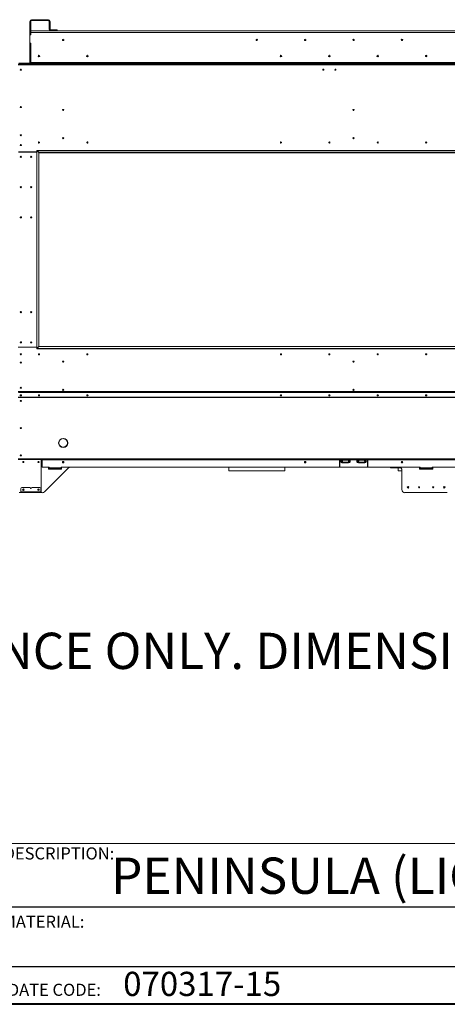
# Model space of a CAD drawing. Units: inches. Extents: x 12 to 1228, y 9 to 901.
# Drawn here: x 868 to 922, y 284 to 406 of the extents above; entities that cross this region are included whole.
import ezdxf

# ---------------------------------------------------------------- set-up
doc = ezdxf.new("R2010")
doc.units = ezdxf.units.IN
doc.header["$LTSCALE"] = 24
doc.header["$MEASUREMENT"] = 0
doc.layers.add('TITLEBLOCK', color=9, linetype='Continuous', lineweight=15)
doc.styles.add('SLDTEXTSTYLE0', font='TXT', dxfattribs={"width": 0.605})
doc.styles.add('SLDTEXTSTYLE1', font='TXT', dxfattribs={"width": 0.75})

msp = doc.modelspace()

# ---------------------------------------------------------------- linework, layer by layer
at = {"color": 7, "linetype": 'Continuous', "lineweight": 15}
for p, q in [((869.87, 405.83), (869.76, 405.83)), ((869.76, 405.83), (869.76, 404.16)), ((869.87, 405.83), (869.87, 404.16)), ((869.97, 405.94), (869.97, 406.04)), ((872.05, 406.04), (869.97, 406.04)), ((872.05, 405.94), (869.97, 405.94)), ((872.05, 405.94), (872.05, 406.04)), ((872.16, 405.83), (872.26, 405.83)), ((872.16, 405.14), (872.16, 405.83)), ((872.26, 405.14), (872.26, 405.83)), ((869.87, 404.16), (869.76, 404.16)), ((869.76, 404.16), (869.76, 404.15)), ((869.76, 404.15), (869.76, 403.15)), ((869.87, 404.15), (869.76, 404.15)), ((869.87, 404.65), (967.91, 404.65)), ((967.91, 404.44), (869.87, 404.44)), ((869.87, 404.44), (869.87, 404.15)), ((872.16, 405.04), (872.16, 405.14)), ((872.16, 405.14), (872.26, 405.14)), ((872.26, 405.04), (872.16, 405.04)), ((872.16, 405.04), (872.16, 404.88)), ((872.26, 405.14), (872.26, 405.04)), ((872.26, 405.04), (872.26, 404.88)), ((873.06, 404.77), (872.37, 404.77)), ((872.37, 404.67), (873.06, 404.67)), ((873.06, 404.67), (873.06, 404.77)), ((873.06, 404.77), (873.16, 404.77)), ((873.16, 404.67), (873.06, 404.67)), ((873.16, 404.77), (873.16, 404.67)), ((869.76, 403.15), (869.76, 403.13)), ((869.76, 403.15), (869.87, 403.15)), ((869.76, 403.13), (869.76, 400.75)), ((869.87, 403.13), (869.76, 403.13)), ((869.87, 403.15), (869.87, 400.75)), ((869.87, 403.13), (869.87, 400.75)), ((912.95, 401.61), (912.95, 401.47)), ((918.89, 401.45), (918.89, 401.64)), ((918.89, 401.45), (918.89, 401.64)), ((918.89, 401.45), (918.89, 401.64)), ((918.89, 401.45), (918.89, 401.64)), ((868.3, 400.54), (969.47, 400.54)), ((969.47, 400.46), (868.3, 400.46)), ((868.4, 400.65), (869.87, 400.65)), ((869.76, 400.75), (869.87, 400.75)), ((869.87, 400.75), (869.87, 400.65)), ((967.91, 400.75), (869.87, 400.75)), ((869.87, 400.54), (869.87, 400.65)), ((869.87, 400.65), (967.91, 400.65)), ((870.61, 389.65), (868.33, 389.65)), ((870.61, 389.63), (868.33, 389.63)), ((869.01, 389.65), (869.01, 389.63)), ((869.26, 389.63), (869.26, 389.65)), ((869.29, 389.65), (869.29, 389.63)), ((869.8, 389.63), (869.8, 389.65)), ((869.83, 389.63), (869.83, 389.65)), ((870.01, 389.65), (870.01, 389.63)), ((870.04, 389.65), (870.04, 389.63)), ((870.24, 389.65), (870.24, 389.63)), ((870.34, 389.65), (870.34, 389.63)), ((870.39, 389.65), (870.39, 389.63)), ((870.49, 389.65), (870.49, 389.63)), ((970.1, 389.82), (870.61, 389.82)), ((870.61, 389.82), (870.61, 365.26)), ((970.13, 389.8), (870.63, 389.8)), ((870.86, 389.57), (870.63, 389.8)), ((870.63, 389.8), (870.63, 365.28)), ((870.86, 389.57), (970.13, 389.57)), ((870.86, 365.52), (870.86, 389.57)), ((970.1, 389.54), (870.89, 389.54)), ((870.89, 389.54), (870.89, 365.54)), ((870.61, 365.44), (868.3, 365.44)), ((868.33, 365.45), (870.61, 365.45)), ((869.01, 365.45), (869.01, 365.44)), ((869.26, 365.44), (869.26, 365.45)), ((869.29, 365.45), (869.29, 365.44)), ((869.8, 365.44), (869.8, 365.45)), ((869.83, 365.44), (869.83, 365.45)), ((870.01, 365.45), (870.01, 365.44)), ((870.04, 365.45), (870.04, 365.44)), ((870.24, 365.45), (870.24, 365.44)), ((870.34, 365.45), (870.34, 365.44)), ((870.39, 365.45), (870.39, 365.44)), ((870.49, 365.45), (870.49, 365.44)), ((870.61, 365.26), (970.1, 365.26)), ((870.63, 365.28), (870.86, 365.52)), ((870.63, 365.28), (970.13, 365.28)), ((970.13, 365.52), (870.86, 365.52)), ((870.89, 365.54), (970.1, 365.54)), ((969.47, 359.95), (868.3, 359.95)), ((969.47, 359.92), (868.3, 359.92)), ((969.47, 359.24), (868.3, 359.24)), ((969.47, 359.23), (868.3, 359.23)), ((969.44, 359.84), (868.33, 359.84)), ((969.44, 359.82), (868.33, 359.82)), ((873.88, 354.12), (873.88, 354.13)), ((873.9, 354.13), (873.9, 354.12)), ((874.26, 353.96), (874.26, 354)), ((873.34, 353.59), (873.35, 353.59)), ((873.35, 353.57), (873.34, 353.57)), ((873.88, 353.03), (873.88, 353.04)), ((873.9, 353.04), (873.9, 353.03)), ((874.26, 353.16), (874.26, 353.2)), ((874.43, 353.59), (874.43, 353.72)), ((874.43, 353.59), (874.44, 353.59)), ((874.44, 353.57), (874.43, 353.57)), ((969.47, 351.62), (868.3, 351.62)), ((969.47, 351.54), (868.3, 351.54)), ((871.14, 347.54), (871.14, 351.54)), ((871.27, 351.54), (871.27, 351.5)), ((908.14, 351.5), (871.27, 351.5)), ((871.27, 351.5), (871.27, 350.61)), ((908.14, 351.5), (908.14, 351.54)), ((908.14, 350.63), (908.14, 351.5)), ((908.17, 351.54), (908.17, 351.5)), ((908.17, 351.5), (908.17, 350.63)), ((908.44, 351.5), (908.17, 351.5)), ((908.43, 351.54), (908.43, 351.52)), ((908.43, 351.52), (909.35, 351.52)), ((908.44, 351.46), (908.44, 351.5)), ((908.45, 351.5), (908.44, 351.5)), ((909.33, 351.5), (908.45, 351.5)), ((908.45, 351.5), (908.45, 351.5)), ((909.34, 351.5), (909.33, 351.5)), ((909.33, 351.5), (909.33, 351.5)), ((909.34, 351.46), (909.34, 351.5)), ((910.44, 351.5), (909.34, 351.5)), ((909.35, 351.52), (909.35, 351.54)), ((910.43, 351.54), (910.43, 351.52)), ((910.43, 351.52), (911.35, 351.52)), ((910.44, 351.46), (910.44, 351.5)), ((910.45, 351.5), (910.44, 351.5)), ((910.45, 351.5), (910.45, 351.5)), ((911.33, 351.5), (910.45, 351.5)), ((911.34, 351.5), (911.33, 351.5)), ((911.33, 351.5), (911.33, 351.5)), ((911.34, 351.46), (911.34, 351.5)), ((911.61, 351.5), (911.34, 351.5)), ((911.35, 351.52), (911.35, 351.54)), ((911.61, 351.5), (911.61, 351.54)), ((911.61, 350.63), (911.61, 351.5)), ((911.64, 351.54), (911.64, 351.5)), ((926.14, 351.5), (911.64, 351.5)), ((911.64, 351.5), (911.64, 350.63)), ((871.27, 351.45), (871.14, 351.45)), ((872.11, 350.58), (871.3, 350.58)), ((874.5, 350.47), (871.56, 347.53)), ((872.14, 350.53), (872.08, 350.53)), ((872.08, 350.53), (872.08, 350.35)), ((872.08, 350.35), (873.7, 350.35)), ((872.14, 350.5), (872.14, 350.55)), ((872.14, 350.5), (873.64, 350.5)), ((872.14, 350.5), (872.14, 350.44)), ((873.64, 350.44), (872.14, 350.44)), ((872.14, 350.35), (872.14, 350.44)), ((918.14, 350.58), (873.64, 350.58)), ((873.64, 350.58), (873.64, 350.5)), ((873.7, 350.53), (873.64, 350.53)), ((873.64, 350.44), (873.64, 350.5)), ((873.64, 350.44), (873.64, 350.35)), ((873.7, 350.35), (873.7, 350.53)), ((915.57, 350.58), (874.71, 350.58)), ((915.51, 350.58), (874.77, 350.58)), ((894.42, 350.58), (894.42, 350.12)), ((901.36, 350.12), (901.36, 350.58)), ((908.17, 351.45), (908.14, 351.45)), ((908.43, 351.45), (909.35, 351.45)), ((908.43, 351.19), (909.35, 351.19)), ((909.34, 351.46), (908.44, 351.46)), ((908.49, 351.12), (908.49, 351.14)), ((908.49, 351.14), (908.6, 351.14)), ((908.58, 351.12), (908.49, 351.12)), ((909.19, 351.12), (908.58, 351.12)), ((908.6, 351.19), (908.6, 351.14)), ((908.6, 351.14), (909.18, 351.14)), ((909.18, 351.19), (909.18, 351.14)), ((909.18, 351.14), (909.28, 351.14)), ((909.28, 351.12), (909.19, 351.12)), ((909.28, 351.12), (909.28, 351.14)), ((910.43, 351.45), (911.35, 351.45)), ((910.43, 351.19), (911.35, 351.19)), ((911.34, 351.46), (910.44, 351.46)), ((910.49, 351.14), (910.6, 351.14)), ((910.49, 351.12), (910.49, 351.14)), ((910.58, 351.12), (910.49, 351.12)), ((911.19, 351.12), (910.58, 351.12)), ((910.6, 351.19), (910.6, 351.14)), ((910.6, 351.14), (911.18, 351.14)), ((911.18, 351.19), (911.18, 351.14)), ((911.18, 351.14), (911.28, 351.14)), ((911.28, 351.12), (911.19, 351.12)), ((911.28, 351.12), (911.28, 351.14)), ((911.64, 351.45), (911.61, 351.45)), ((914.52, 350.58), (914.52, 350.51)), ((914.52, 350.51), (914.55, 350.51)), ((914.55, 350.58), (914.55, 350.51)), ((914.55, 350.51), (915.73, 350.51)), ((915.42, 350.51), (915.42, 350.12)), ((918.14, 350.53), (918.08, 350.53)), ((918.08, 350.53), (918.08, 350.35)), ((918.14, 350.51), (918.08, 350.51)), ((918.08, 350.35), (919.7, 350.35)), ((918.14, 350.5), (918.14, 350.58)), ((918.14, 350.5), (919.64, 350.5)), ((918.14, 350.5), (918.14, 350.44)), ((919.64, 350.44), (918.14, 350.44)), ((918.14, 350.35), (918.14, 350.44)), ((919.64, 350.58), (919.64, 350.5)), ((964.14, 350.58), (919.64, 350.58)), ((919.7, 350.53), (919.64, 350.53)), ((919.7, 350.51), (919.64, 350.51)), ((919.64, 350.44), (919.64, 350.5)), ((919.64, 350.44), (919.64, 350.35)), ((919.7, 350.35), (919.7, 350.53)), ((894.42, 350.12), (901.36, 350.12)), ((915.42, 350.12), (915.89, 350.12)), ((915.89, 347.79), (915.89, 350.2)), ((868.65, 347.92), (868.65, 347.5)), ((869.8, 348.04), (868.77, 348.04)), ((871.01, 348.04), (869.98, 348.04)), ((871.13, 347.5), (871.13, 347.92)), ((868.65, 347.42), (868.43, 347.42)), ((868.65, 347.5), (868.65, 347.46)), ((871.13, 347.5), (868.65, 347.5)), ((868.65, 347.42), (868.65, 347.46)), ((868.65, 347.46), (868.77, 347.46)), ((868.77, 347.42), (868.65, 347.42)), ((868.77, 347.46), (868.77, 347.42)), ((868.77, 347.46), (871.01, 347.46)), ((868.77, 347.42), (871.01, 347.42)), ((871.01, 347.42), (871.01, 347.46)), ((871.01, 347.46), (871.13, 347.46)), ((871.13, 347.42), (871.01, 347.42)), ((871.13, 347.52), (871.14, 347.54)), ((871.13, 347.46), (871.13, 347.5)), ((871.13, 347.46), (871.13, 347.42)), ((871.29, 347.42), (871.13, 347.42)), ((921.51, 347.42), (916.26, 347.42))]:
    msp.add_line(p, q, dxfattribs=at)
at = {"color": 7, "linetype": 'Continuous', "lineweight": 15, "flags": 128}
for points in [[(870.63, 389.8), (870.63, 389.8), (870.62, 389.81), (870.62, 389.81), (870.61, 389.82), (870.61, 389.82), (870.61, 389.82), (870.61, 389.82), (870.61, 389.82)], [(870.61, 389.82), (870.61, 389.82), (870.61, 389.82), (870.61, 389.82), (870.61, 389.82), (870.62, 389.81), (870.62, 389.81), (870.63, 389.8), (870.63, 389.8)], [(870.89, 389.54), (870.89, 389.54), (870.89, 389.54), (870.89, 389.55), (870.88, 389.55), (870.88, 389.55), (870.88, 389.55), (870.87, 389.56), (870.87, 389.56), (870.86, 389.57)], [(870.86, 389.57), (870.87, 389.56), (870.87, 389.56), (870.88, 389.55), (870.88, 389.55), (870.88, 389.55), (870.89, 389.55), (870.89, 389.54), (870.89, 389.54), (870.89, 389.54)], [(870.61, 365.26), (870.61, 365.26), (870.61, 365.26), (870.61, 365.26), (870.61, 365.27), (870.62, 365.27), (870.62, 365.27), (870.63, 365.28), (870.63, 365.28)], [(870.61, 365.26), (870.61, 365.26), (870.61, 365.26), (870.61, 365.26), (870.61, 365.26), (870.61, 365.27), (870.62, 365.27), (870.62, 365.28), (870.63, 365.28), (870.63, 365.28)], [(870.86, 365.52), (870.87, 365.52), (870.87, 365.53), (870.88, 365.53), (870.88, 365.53), (870.88, 365.54), (870.89, 365.54), (870.89, 365.54), (870.89, 365.54), (870.89, 365.54)], [(870.86, 365.52), (870.87, 365.52), (870.87, 365.53), (870.88, 365.53), (870.88, 365.53), (870.88, 365.54), (870.89, 365.54), (870.89, 365.54), (870.89, 365.54)], [(868.64, 359.55), (868.61, 359.55), (868.58, 359.53), (868.57, 359.51), (868.56, 359.48), (868.57, 359.45), (868.58, 359.43), (868.61, 359.41), (868.64, 359.41), (868.67, 359.41), (868.69, 359.43), (868.71, 359.45), (868.72, 359.48), (868.71, 359.51), (868.69, 359.53), (868.67, 359.55), (868.64, 359.55)], [(870.89, 359.55), (870.92, 359.55), (870.94, 359.53), (870.96, 359.51), (870.97, 359.48), (870.96, 359.45), (870.94, 359.43), (870.92, 359.41), (870.89, 359.41), (870.86, 359.41), (870.83, 359.43), (870.82, 359.45), (870.81, 359.48), (870.82, 359.51), (870.83, 359.53), (870.86, 359.55), (870.89, 359.55)], [(876.89, 359.55), (876.92, 359.55), (876.94, 359.53), (876.96, 359.51), (876.97, 359.48), (876.96, 359.45), (876.94, 359.43), (876.92, 359.41), (876.89, 359.41), (876.86, 359.41), (876.83, 359.43), (876.82, 359.45), (876.81, 359.48), (876.82, 359.51), (876.83, 359.53), (876.86, 359.55), (876.89, 359.55)], [(900.89, 359.55), (900.92, 359.55), (900.94, 359.53), (900.96, 359.51), (900.97, 359.48), (900.96, 359.45), (900.94, 359.43), (900.92, 359.41), (900.89, 359.41), (900.86, 359.41), (900.83, 359.43), (900.82, 359.45), (900.81, 359.48), (900.82, 359.51), (900.83, 359.53), (900.86, 359.55), (900.89, 359.55)], [(906.89, 359.55), (906.92, 359.55), (906.94, 359.53), (906.96, 359.51), (906.97, 359.48), (906.96, 359.45), (906.94, 359.43), (906.92, 359.41), (906.89, 359.41), (906.86, 359.41), (906.83, 359.43), (906.82, 359.45), (906.81, 359.48), (906.82, 359.51), (906.83, 359.53), (906.86, 359.55), (906.89, 359.55)], [(912.89, 359.55), (912.92, 359.55), (912.94, 359.53), (912.96, 359.51), (912.97, 359.48), (912.96, 359.45), (912.94, 359.43), (912.92, 359.41), (912.89, 359.41), (912.86, 359.41), (912.83, 359.43), (912.82, 359.45), (912.81, 359.48), (912.82, 359.51), (912.83, 359.53), (912.86, 359.55), (912.89, 359.55)], [(918.89, 359.55), (918.92, 359.55), (918.94, 359.53), (918.96, 359.51), (918.97, 359.48), (918.96, 359.45), (918.94, 359.43), (918.92, 359.41), (918.89, 359.41), (918.86, 359.41), (918.83, 359.43), (918.82, 359.45), (918.81, 359.48), (918.82, 359.51), (918.83, 359.53), (918.86, 359.55), (918.89, 359.55)]]:
    msp.add_lwpolyline(points, dxfattribs=at)
at = {"color": 7, "linetype": 'Continuous', "lineweight": 15}
for centre, radius in [((873.89, 403.54), 0.0938), ((897.89, 403.54), 0.0937), ((903.89, 403.54), 0.0938), ((909.89, 403.54), 0.0938), ((915.89, 403.54), 0.0937), ((870.89, 401.54), 0.0937), ((876.89, 401.54), 0.0938), ((900.89, 401.54), 0.0938), ((906.89, 401.54), 0.0937), ((912.89, 401.54), 0.0938), ((918.89, 401.54), 0.0938), ((868.64, 399.84), 0.07), ((906.14, 399.84), 0.07), ((907.64, 399.84), 0.07), ((868.64, 395.22), 0.07), ((873.89, 394.85), 0.07), ((909.89, 394.85), 0.07), ((868.64, 391.72), 0.07), ((868.64, 390.51), 0.07), ((870.89, 390.82), 0.0675), ((870.89, 390.82), 0.07), ((873.89, 391.35), 0.07), ((876.89, 390.82), 0.0675), ((876.89, 390.82), 0.07), ((900.89, 390.82), 0.0675), ((900.89, 390.82), 0.07), ((906.89, 390.82), 0.0675), ((906.89, 390.82), 0.07), ((909.89, 391.35), 0.07), ((912.89, 390.82), 0.0675), ((912.89, 390.82), 0.07), ((918.89, 390.82), 0.0675), ((918.89, 390.82), 0.07), ((868.64, 389.04), 0.07), ((869.92, 389.04), 0.0675), ((869.92, 389.04), 0.07), ((868.64, 385.29), 0.07), ((869.92, 385.29), 0.0675), ((869.92, 385.29), 0.07), ((868.64, 381.54), 0.07), ((869.92, 381.54), 0.0675), ((869.92, 381.54), 0.07), ((868.64, 369.79), 0.07), ((869.92, 369.79), 0.0675), ((869.92, 369.79), 0.07), ((868.64, 366.04), 0.07), ((869.92, 366.04), 0.0675), ((869.92, 366.04), 0.07), ((868.64, 364.57), 0.07), ((870.89, 364.57), 0.0675), ((870.89, 364.57), 0.07), ((873.89, 363.66), 0.07), ((876.89, 364.57), 0.0675), ((876.89, 364.57), 0.07), ((900.89, 364.57), 0.0675), ((900.89, 364.57), 0.07), ((906.89, 364.57), 0.0675), ((906.89, 364.57), 0.07), ((909.89, 363.66), 0.07), ((912.89, 364.57), 0.0675), ((912.89, 364.57), 0.07), ((918.89, 364.57), 0.0675), ((918.89, 364.57), 0.07), ((868.64, 363.54), 0.07), ((868.64, 360.42), 0.07), ((873.89, 360.16), 0.07), ((909.89, 360.16), 0.07), ((868.64, 358.79), 0.07), ((868.64, 355.42), 0.07), ((868.64, 352.04), 0.07), ((868.95, 351.21), 0.07), ((870.83, 351.21), 0.07), ((873.89, 351.2), 0.0938), ((873.89, 351.2), 0.07), ((903.89, 351.2), 0.0937), ((903.89, 351.2), 0.07), ((908.45, 351.32), 0.078), ((908.45, 351.32), 0.0685), ((909.33, 351.32), 0.078), ((909.33, 351.32), 0.0685), ((910.45, 351.32), 0.078), ((910.45, 351.32), 0.0685), ((911.33, 351.32), 0.078), ((911.33, 351.32), 0.0685), ((915.89, 351.2), 0.0938), ((915.89, 351.2), 0.07), ((868.95, 347.78), 0.0938), ((868.95, 347.78), 0.07), ((870.83, 347.78), 0.0938), ((870.83, 347.78), 0.07), ((916.64, 348.08), 0.0938), ((916.64, 348.08), 0.07), ((918.01, 348.08), 0.065), ((919.76, 348.08), 0.065), ((921.14, 348.08), 0.0938), ((921.14, 348.08), 0.07)]:
    msp.add_circle(centre, radius, dxfattribs=at)
for centre, radius, start, end in [((869.97, 405.83), 0.21, 90, 180), ((869.97, 405.83), 0.105, 90, 180), ((872.05, 405.83), 0.21, 0, 90), ((872.05, 405.83), 0.105, 0, 90), ((872.37, 404.88), 0.21, 180, 270), ((872.37, 404.88), 0.105, 180, 270), ((869.66, 400.75), 0.105, 270, 0), ((869.66, 400.75), 0.21, 330, 0), ((906.14, 399.84), 0.07, 0.974, 180), ((907.64, 399.84), 0.07, 0.9394, 180), ((868.64, 389.04), 0.07, 0.8185, 180), ((868.64, 385.29), 0.07, 8.8631, 171.067), ((868.64, 381.54), 0.07, 352.7902, 180), ((868.64, 369.79), 0.07, 352.7903, 180), ((868.64, 366.04), 0.07, 352.7902, 180), ((868.64, 359.5), 0.0785, 188.2057, 351.7943), ((868.64, 359.49), 0.0608, 119.3806, 273.1128), ((868.64, 359.51), 0.0635, 188.3728, 271.5844), ((868.64, 359.49), 0.0607, 266.3946, 61.1143), ((868.64, 359.51), 0.0635, 268.4177, 351.6272), ((870.89, 359.5), 0.0785, 188.2068, 351.7932), ((870.89, 359.49), 0.0608, 119.3275, 273.1106), ((870.89, 359.51), 0.0635, 188.3778, 271.5794), ((870.83, 359.53), 0.07, 283.377, 18.8443), ((870.89, 359.49), 0.0607, 266.3926, 61.1671), ((870.89, 359.51), 0.0635, 268.4165, 351.6263), ((876.89, 359.5), 0.0785, 188.2068, 351.7932), ((876.89, 359.49), 0.0608, 119.2827, 273.1122), ((876.89, 359.51), 0.0635, 188.375, 271.5821), ((876.89, 359.49), 0.0607, 266.3972, 61.2056), ((876.89, 359.51), 0.0635, 268.4179, 351.625), ((900.89, 359.5), 0.0785, 188.2068, 351.7932), ((900.89, 359.49), 0.0608, 119.3006, 273.1119), ((900.89, 359.51), 0.0635, 188.3744, 271.5828), ((900.89, 359.49), 0.0607, 266.3957, 61.193), ((900.89, 359.51), 0.0635, 268.4192, 351.6236), ((906.89, 359.5), 0.0785, 188.2068, 351.7932), ((906.89, 359.49), 0.0608, 119.3016, 273.1109), ((906.89, 359.51), 0.0635, 188.3764, 271.5808), ((906.89, 359.49), 0.0607, 266.3951, 61.1925), ((906.89, 359.51), 0.0635, 268.4172, 351.6256), ((912.89, 359.5), 0.0785, 188.2068, 351.7932), ((912.89, 359.49), 0.0608, 119.3024, 273.1114), ((912.89, 359.51), 0.0635, 188.3754, 271.5818), ((912.89, 359.49), 0.0607, 266.3956, 61.1907), ((912.89, 359.51), 0.0635, 268.4182, 351.6246), ((918.89, 359.5), 0.0785, 188.2067, 351.7933), ((918.89, 359.49), 0.0608, 119.3024, 273.1113), ((918.89, 359.51), 0.0635, 188.3751, 271.5819), ((918.89, 359.49), 0.0607, 266.3956, 61.1907), ((918.89, 359.51), 0.0635, 268.4181, 351.6249), ((873.89, 353.58), 0.563, 91.6358, 178.3642), ((873.89, 353.58), 0.532, 91.9517, 178.0483), ((873.87, 354.13), 0.01, 345, 91.6358), ((873.87, 354.12), 0.01, 271.9517, 345), ((873.9, 354.13), 0.01, 88.3642, 195), ((873.89, 353.58), 0.562, 1.6358, 88.3642), ((873.91, 354.12), 0.01, 195, 268.0483), ((873.89, 353.58), 0.532, 1.9517, 88.0483), ((873.34, 353.6), 0.01, 178.3642, 285), ((873.34, 353.56), 0.01, 75, 181.6358), ((873.89, 353.58), 0.563, 181.6358, 268.3642), ((873.35, 353.6), 0.01, 285, 358.0483), ((873.35, 353.56), 0.01, 1.9517, 75), ((873.89, 353.58), 0.533, 181.9517, 268.0483), ((873.87, 353.04), 0.01, 15, 88.0483), ((873.87, 353.03), 0.01, 268.3642, 15), ((873.9, 353.03), 0.01, 165, 271.6358), ((873.89, 353.58), 0.563, 271.6358, 358.3642), ((873.91, 353.04), 0.01, 91.9517, 165), ((873.89, 353.58), 0.533, 271.9517, 358.0483), ((873.89, 353.58), 0.545, 313.4778, 359.2239), ((874.43, 353.6), 0.01, 181.9517, 255), ((874.43, 353.56), 0.01, 105, 178.0483), ((874.44, 353.6), 0.01, 255, 1.6358), ((874.44, 353.56), 0.01, 358.3642, 105), ((908.45, 351.52), 0.02, 180, 270), ((909.33, 351.52), 0.02, 270, 0), ((910.45, 351.52), 0.02, 180, 270), ((911.33, 351.52), 0.02, 270, 0), ((868.95, 351.2), 0.07, 1.4325, 146.036), ((868.95, 351.21), 0.07, 270.8185, 89.1815), ((870.83, 351.2), 0.07, 0, 147.4675), ((870.83, 351.21), 0.07, 270.8231, 89.1793), ((871.3, 350.61), 0.03, 180, 270), ((872.11, 350.55), 0.03, 0, 90), ((874.77, 350.2), 0.375, 90, 135), ((903.89, 351.2), 0.07, 180.2044, 0), ((908.15, 350.63), 0.015, 180, 270), ((908.15, 350.63), 0.015, 270, 0), ((908.42, 351.32), 0.13, 86.1878, 273.8122), ((908.49, 351.3), 0.188, 199.6673, 270), ((908.49, 351.3), 0.167, 217.4692, 270), ((909.28, 351.3), 0.188, 270, 340.3327), ((909.28, 351.3), 0.167, 270, 322.5308), ((909.35, 351.32), 0.13, 266.1878, 93.8122), ((910.42, 351.32), 0.13, 86.1878, 273.8122), ((910.49, 351.3), 0.188, 199.6673, 270), ((910.49, 351.3), 0.168, 217.4692, 270), ((911.28, 351.3), 0.188, 270, 340.3327), ((911.28, 351.3), 0.167, 270, 322.5308), ((911.35, 351.32), 0.13, 266.1878, 93.8122), ((911.62, 350.63), 0.015, 180, 270), ((911.62, 350.63), 0.015, 270, 0), ((914.52, 350.64), 0.128, 210, 270), ((915.51, 350.2), 0.375, 0, 90), ((915.89, 351.2), 0.07, 180.2047, 0), ((868.77, 347.92), 0.125, 90, 180), ((868.95, 347.78), 0.07, 310.8845, 82.8339), ((869.89, 348.04), 0.0938, 180, 0), ((870.83, 347.78), 0.07, 310.8845, 82.8339), ((871.01, 347.92), 0.125, 0, 90), ((871.29, 347.79), 0.375, 270, 315), ((916.26, 347.79), 0.375, 180, 270)]:
    msp.add_arc(centre, radius, start, end, dxfattribs=at)
for points, knots in [([(908.33, 351.41), (908.34, 351.42), (908.35, 351.45), (908.39, 351.48), (908.42, 351.49), (908.44, 351.5), (908.44, 351.5)], [0, 0, 0, 0, 0.224172, 0.664024, 0.94314, 1, 1, 1, 1]), ([(908.44, 351.5), (908.44, 351.5), (908.44, 351.5), (908.44, 351.49), (908.43, 351.47), (908.43, 351.45), (908.43, 351.45)], [0, 0, 0, 0, 0.249999, 0.499999, 0.75, 1, 1, 1, 1]), ([(909.35, 351.45), (909.35, 351.45), (909.34, 351.47), (909.34, 351.49), (909.34, 351.5), (909.34, 351.5), (909.34, 351.5)], [0, 0, 0, 0, 0.25, 0.500001, 0.750001, 1, 1, 1, 1]), ([(909.34, 351.5), (909.35, 351.49), (909.39, 351.48), (909.43, 351.45), (909.44, 351.42), (909.45, 351.41)], [0, 0, 0, 0, 0.328533, 0.773317, 1, 1, 1, 1]), ([(910.33, 351.41), (910.34, 351.42), (910.35, 351.45), (910.39, 351.48), (910.42, 351.49), (910.44, 351.5), (910.44, 351.5)], [0, 0, 0, 0, 0.224216, 0.664154, 0.943325, 1, 1, 1, 1]), ([(910.44, 351.5), (910.44, 351.5), (910.44, 351.5), (910.44, 351.49), (910.43, 351.47), (910.43, 351.45), (910.43, 351.45)], [0, 0, 0, 0, 0.249999, 0.5, 0.749999, 1, 1, 1, 1]), ([(911.35, 351.45), (911.35, 351.45), (911.34, 351.47), (911.34, 351.49), (911.34, 351.5), (911.34, 351.5), (911.34, 351.5)], [0, 0, 0, 0, 0.250001, 0.500001, 0.750001, 1, 1, 1, 1]), ([(911.34, 351.5), (911.35, 351.49), (911.39, 351.48), (911.43, 351.45), (911.44, 351.42), (911.45, 351.41)], [0, 0, 0, 0, 0.3392412, 0.7769311, 1, 1, 1, 1]), ([(908.43, 351.47), (908.42, 351.47), (908.4, 351.46), (908.39, 351.45), (908.38, 351.44)], [0, 0, 0, 0, 0.460591, 1, 1, 1, 1]), ([(908.44, 351.46), (908.44, 351.46), (908.44, 351.46), (908.44, 351.45), (908.43, 351.45), (908.43, 351.45), (908.43, 351.45)], [0, 0, 0, 0, 0.2499926, 0.4999882, 0.7500077, 1, 1, 1, 1]), ([(908.58, 351.12), (908.58, 351.12), (908.59, 351.12), (908.59, 351.12), (908.59, 351.12), (908.6, 351.13), (908.6, 351.13), (908.6, 351.13), (908.6, 351.14)], [0, 0, 0, 0, 0.005393, 0.265516, 0.477103, 0.658759, 0.829147, 1, 1, 1, 1]), ([(909.19, 351.12), (909.19, 351.12), (909.19, 351.12), (909.19, 351.12), (909.18, 351.12), (909.18, 351.13), (909.18, 351.13), (909.18, 351.13), (909.18, 351.14)], [0, 0, 0, 0, 0.005393, 0.265533, 0.47711, 0.658758, 0.829149, 1, 1, 1, 1]), ([(909.4, 351.44), (909.39, 351.45), (909.37, 351.46), (909.35, 351.47), (909.34, 351.47)], [0, 0, 0, 0, 0.5394194, 1, 1, 1, 1]), ([(909.35, 351.45), (909.35, 351.45), (909.34, 351.45), (909.34, 351.45), (909.34, 351.46), (909.34, 351.46), (909.34, 351.46)], [0, 0, 0, 0, 0.249992, 0.499999, 0.750007, 1, 1, 1, 1]), ([(910.43, 351.47), (910.42, 351.47), (910.4, 351.46), (910.39, 351.45), (910.38, 351.44)], [0, 0, 0, 0, 0.460588, 1, 1, 1, 1]), ([(910.44, 351.46), (910.44, 351.46), (910.44, 351.46), (910.44, 351.45), (910.43, 351.45), (910.43, 351.45), (910.43, 351.45)], [0, 0, 0, 0, 0.250002, 0.500007, 0.749998, 1, 1, 1, 1]), ([(910.58, 351.12), (910.58, 351.12), (910.59, 351.12), (910.59, 351.12), (910.59, 351.12), (910.6, 351.13), (910.6, 351.13), (910.6, 351.13), (910.6, 351.14)], [0, 0, 0, 0, 0.005402, 0.265532, 0.477109, 0.658764, 0.82915, 1, 1, 1, 1]), ([(911.19, 351.12), (911.19, 351.12), (911.19, 351.12), (911.19, 351.12), (911.18, 351.12), (911.18, 351.13), (911.18, 351.13), (911.18, 351.13), (911.18, 351.14)], [0, 0, 0, 0, 0.0053931, 0.2655242, 0.4771019, 0.6587574, 0.829149, 1, 1, 1, 1]), ([(911.4, 351.44), (911.39, 351.45), (911.37, 351.46), (911.35, 351.47), (911.34, 351.47)], [0, 0, 0, 0, 0.539412, 1, 1, 1, 1]), ([(911.35, 351.45), (911.35, 351.45), (911.34, 351.45), (911.34, 351.45), (911.34, 351.46), (911.34, 351.46), (911.34, 351.46)], [0, 0, 0, 0, 0.250002, 0.500006, 0.749998, 1, 1, 1, 1])]:
    msp.add_open_spline(points, degree=3, knots=knots, dxfattribs=at)
at = {"layer": 'TITLEBLOCK'}
msp.add_line((865.73, 303.92), (994.69, 303.92), dxfattribs=at)
at = {"layer": 'TITLEBLOCK', "lineweight": 30}
for p, q in [((994.69, 296.05), (865.73, 296.05)), ((934.73, 288.64), (865.62, 288.64))]:
    msp.add_line(p, q, dxfattribs=at)
at = {"layer": 'TITLEBLOCK', "color": 7, "linetype": 'Continuous', "lineweight": 40}
msp.add_line((994.69, 284), (811.69, 284), dxfattribs=at)

# ---------------------------------------------------------------- texts
at = {"layer": 'TITLEBLOCK', "attachment_point": 1, "style": 'SLDTEXTSTYLE0'}
for s, insert, char_height in [('{FOR REFERENCE ONLY. DIMENSIONS MAY CHANGE WITHOUT NOTICE.}', (830.43, 330.06), 4.5), ('DESCRIPTION:', (866.5, 303.45), 1.5), ('{PENINSULA (LIGHT FRAME)}', (879.83, 302.19), 4.5), ('MATERIAL:', (866.36, 294.99), 1.5), ('DATE CODE:', (867.02, 286.55), 1.5)]:
    msp.add_mtext(s, dxfattribs=dict(at, insert=insert, char_height=char_height))
at = {"layer": 'TITLEBLOCK', "color": 7, "linetype": 'Continuous', "lineweight": 0, "insert": (881.33, 288.03), "char_height": 3, "attachment_point": 1, "style": 'SLDTEXTSTYLE1'}
msp.add_mtext('070317-15', dxfattribs=at)

doc.saveas('drawing.dxf')
